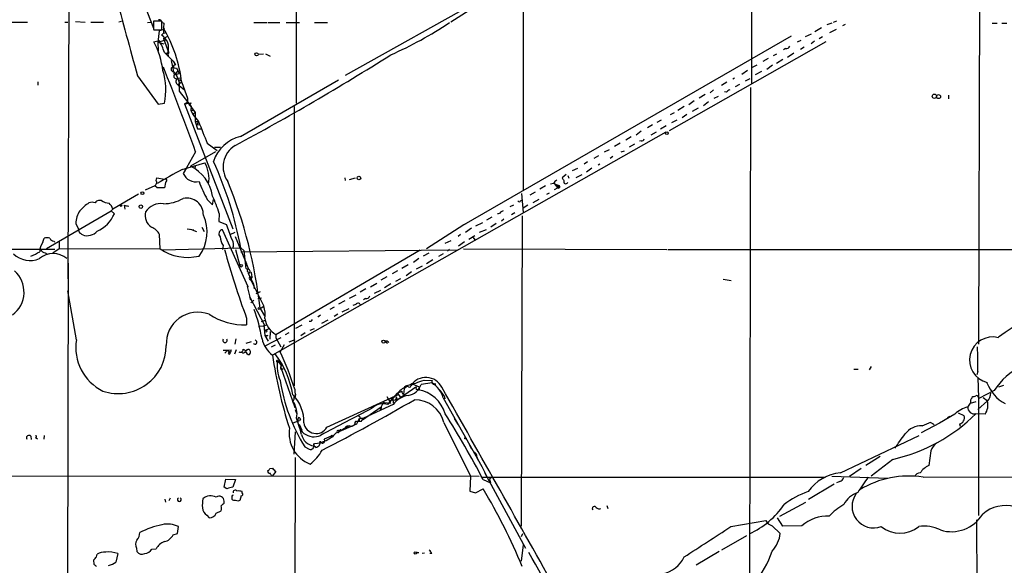
# Model space of a CAD drawing. Extents: x 13 to 870, y 1482 to 2323.
# Drawn here: x 154 to 328, y 1811 to 1907 of the extents above; entities that cross this region are included whole.
import ezdxf

# ---------------------------------------------------------------- set-up
doc = ezdxf.new("R2010")
doc.units = 0
doc.header["$MEASUREMENT"] = 0
doc.layers.add('MAIN', color=5, linetype='CONTINUOUS')

msp = doc.modelspace()

# ---------------------------------------------------------------- linework, layer by layer
at = {"layer": 'MAIN'}
for p, q in [((283.0407, 1996.8254), (283.1253, 1895.3947)), ((242.9933, 1972.8647), (242.9087, 1876.5987)), ((202.946, 1950.5974), (202.946, 1891.9234)), ((323.4267, 1946.3641), (323.088, 1849.5054)), ((162.9833, 1926.0441), (162.7293, 1861.0201)), ((172.0427, 1920.0327), (177.8, 1905.1314)), ((237.1513, 1911.1427), (211.582, 1896.8341)), ((234.696, 1909.1107), (230.2087, 1906.2321)), ((152.7387, 1906.2321), (155.6173, 1906.2321)), ((162.2213, 1906.2321), (162.7293, 1906.2321)), ((164.084, 1906.3167), (165.7773, 1906.2321)), ((166.7933, 1906.2321), (168.9947, 1906.2321)), ((172.212, 1906.3167), (171.704, 1906.2321)), ((176.784, 1906.1474), (177.546, 1906.2321)), ((179.324, 1906.4014), (177.8, 1906.4014)), ((179.324, 1904.8774), (179.324, 1906.4014)), ((179.4087, 1906.1474), (179.6627, 1906.0627)), ((179.6627, 1906.0627), (179.578, 1905.2161)), ((195.4953, 1906.1474), (197.866, 1906.1474)), ((198.0353, 1906.1474), (200.0673, 1906.1474)), ((201.168, 1906.1474), (203.5387, 1906.1474)), ((206.1633, 1906.1474), (208.4493, 1906.1474)), ((297.2647, 1906.0627), (296.418, 1905.7241)), ((298.1113, 1906.4014), (297.5187, 1906.1474)), ((299.212, 1905.6394), (299.72, 1905.8934)), ((325.5433, 1906.0627), (326.39, 1906.0627)), ((327.2367, 1906.0627), (328.0833, 1906.0627)), ((177.8, 1905.0467), (177.8847, 1904.8774)), ((177.8847, 1904.8774), (179.324, 1904.8774)), ((178.816, 1904.7081), (178.562, 1902.6761)), ((179.4933, 1904.8774), (178.816, 1904.7081)), ((179.578, 1904.2847), (179.2393, 1903.9461)), ((179.578, 1905.2161), (179.7473, 1905.0467)), ((179.578, 1905.2161), (179.578, 1904.2847)), ((179.578, 1904.2847), (180.086, 1904.3694)), ((293.624, 1904.1154), (292.608, 1903.6074)), ((295.4867, 1905.2161), (294.3013, 1904.5387)), ((296.926, 1904.3694), (298.1113, 1904.9621)), ((177.8847, 1902.7607), (178.816, 1903.0147)), ((178.562, 1902.6761), (180.0013, 1903.0994)), ((178.562, 1902.6761), (179.6627, 1902.4221)), ((178.562, 1902.6761), (178.6467, 1901.1521)), ((179.578, 1903.3534), (180.34, 1903.7767)), ((179.578, 1903.3534), (180.5093, 1900.7287)), ((290.1527, 1903.7767), (232.4947, 1870.5027)), ((296.2487, 1902.7607), (268.6473, 1887.0974)), ((291.846, 1903.0147), (291.1687, 1902.6761)), ((294.2167, 1902.8454), (293.624, 1902.4221)), ((295.656, 1903.6074), (295.0633, 1903.2687)), ((179.9167, 1900.7287), (180.5093, 1900.7287)), ((180.34, 1900.8134), (180.4247, 1900.1361)), ((180.4247, 1901.1521), (180.5093, 1900.7287)), ((196.2573, 1900.5594), (197.1887, 1900.6441)), ((197.5273, 1900.6441), (198.374, 1900.2207)), ((287.528, 1900.5594), (286.9353, 1900.3054)), ((289.1367, 1901.5754), (288.798, 1901.3214)), ((290.576, 1900.7287), (289.4753, 1899.9667)), ((292.4387, 1901.8294), (291.7613, 1901.4061)), ((180.9327, 1899.4587), (181.4407, 1896.9187)), ((181.2713, 1899.3741), (181.6947, 1898.6967)), ((286.0887, 1899.7974), (285.1573, 1899.2894)), ((288.6287, 1899.6281), (287.528, 1898.9507)), ((179.4933, 1898.0194), (179.7473, 1898.0194)), ((181.356, 1897.5114), (181.7793, 1897.0881)), ((181.4407, 1896.9187), (182.372, 1897.1727)), ((181.7793, 1897.0881), (182.2027, 1897.7654)), ((181.7793, 1897.0881), (182.372, 1895.6487)), ((181.864, 1898.1887), (182.372, 1897.1727)), ((282.448, 1897.6807), (281.432, 1897.0034)), ((284.0567, 1898.6121), (283.1253, 1898.1887)), ((284.9033, 1897.5114), (283.8027, 1896.9187)), ((286.8507, 1898.6121), (285.8347, 1897.8501)), ((157.48, 1895.7334), (157.48, 1895.1407)), ((175.006, 1896.7494), (178.6467, 1891.7541)), ((181.9487, 1896.3261), (182.7107, 1896.4107)), ((182.118, 1895.2254), (182.7953, 1895.7334)), ((182.372, 1895.6487), (182.372, 1894.0401)), ((182.626, 1895.9027), (182.7953, 1895.7334)), ((182.7953, 1895.5641), (183.8113, 1892.8547)), ((193.1247, 1886.0814), (210.3967, 1896.0721)), ((278.8073, 1895.6487), (277.876, 1895.0561)), ((280.162, 1896.3261), (279.8233, 1896.1567)), ((282.8713, 1896.2414), (282.0247, 1895.8181)), ((182.118, 1895.2254), (182.372, 1894.8867)), ((182.118, 1895.2254), (183.2187, 1894.3787)), ((182.372, 1894.0401), (184.4887, 1891.3307)), ((276.4367, 1894.2941), (275.844, 1893.7861)), ((278.7227, 1893.8707), (278.384, 1893.9554)), ((281.0087, 1895.2254), (280.2467, 1894.8021)), ((282.956, 1894.7174), (282.6173, 1728.8554)), ((178.6467, 1891.7541), (179.7473, 1891.9234)), ((183.3033, 1891.8387), (183.8113, 1892.0927)), ((183.3033, 1891.8387), (184.4887, 1892.0081)), ((183.3033, 1891.8387), (191.77, 1869.8254)), ((183.8113, 1892.8547), (183.8113, 1892.0927)), ((183.8113, 1892.0927), (185.166, 1890.3147)), ((184.0653, 1891.6694), (184.4887, 1892.0081)), ((273.05, 1892.3467), (272.1187, 1891.6694)), ((274.9973, 1893.4474), (273.8967, 1892.8547)), ((275.59, 1892.1774), (274.6587, 1891.5001)), ((277.2833, 1893.1087), (276.5213, 1892.7701)), ((317.8387, 1893.3627), (317.8387, 1892.6854)), ((184.4887, 1891.3307), (184.404, 1890.7381)), ((184.404, 1890.7381), (184.9967, 1890.7381)), ((184.404, 1890.7381), (184.7427, 1889.9761)), ((185.166, 1890.3147), (184.7427, 1889.9761)), ((185.166, 1890.3147), (185.166, 1888.7061)), ((202.6073, 1891.3307), (202.6073, 1842.1394)), ((269.494, 1890.2301), (268.8167, 1889.8914)), ((271.272, 1891.3307), (270.1713, 1890.6534)), ((273.7273, 1891.0767), (272.7113, 1890.4841)), ((184.7427, 1889.9761), (185.7587, 1888.7061)), ((185.166, 1888.7061), (185.7587, 1888.7061)), ((185.166, 1888.7061), (185.5893, 1887.4361)), ((185.7587, 1888.7061), (185.5047, 1888.1981)), ((267.208, 1888.9601), (266.446, 1888.5367)), ((270.002, 1888.9601), (269.0707, 1888.4521)), ((271.78, 1889.9761), (270.9333, 1889.3834)), ((185.5047, 1888.1981), (186.0127, 1888.1134)), ((185.5893, 1887.4361), (186.2667, 1887.4361)), ((268.0547, 1886.8434), (198.7973, 1847.5581)), ((263.7367, 1887.0127), (262.8053, 1886.3354)), ((265.684, 1888.1134), (264.8373, 1887.6054)), ((266.3613, 1886.8434), (265.43, 1886.3354)), ((268.1393, 1887.9441), (267.1233, 1887.3514)), ((187.2827, 1884.8961), (189.0607, 1883.6261)), ((260.0113, 1884.8961), (258.9953, 1884.3034)), ((261.9587, 1885.9967), (261.0273, 1885.4041)), ((263.7367, 1885.3194), (263.398, 1885.2347)), ((185.2507, 1883.3721), (183.642, 1880.5781)), ((188.722, 1883.3721), (184.3193, 1880.8321)), ((188.5527, 1884.2187), (189.6533, 1884.2187)), ((258.064, 1883.7107), (257.2173, 1883.2874)), ((260.1807, 1883.3721), (260.7733, 1883.5414)), ((262.5513, 1884.7267), (261.62, 1884.2187)), ((182.88, 1880.2394), (186.8593, 1881.4247)), ((254.254, 1881.5941), (253.6613, 1881.1707)), ((256.2013, 1882.6947), (255.3547, 1882.1867)), ((258.7413, 1882.5254), (258.2333, 1882.1867)), ((183.642, 1880.5781), (183.0493, 1879.5621)), ((185.166, 1880.8321), (185.0813, 1880.4087)), ((251.6293, 1880.0701), (252.5607, 1880.4934)), ((255.016, 1880.4934), (254.0847, 1879.8161)), ((256.4553, 1881.1707), (256.1167, 1881.0014)), ((178.308, 1878.2921), (178.3927, 1878.8001)), ((178.3927, 1878.8001), (179.7473, 1878.5461)), ((179.7473, 1878.5461), (180.086, 1878.6307)), ((179.7473, 1878.5461), (180.086, 1878.6307)), ((179.9167, 1877.9534), (179.7473, 1877.0221)), ((211.4973, 1878.8001), (211.582, 1878.2921)), ((213.36, 1878.7154), (212.2593, 1878.4614)), ((250.5287, 1879.3927), (249.7667, 1878.8001)), ((250.7827, 1879.2234), (250.952, 1878.7154)), ((253.238, 1879.3081), (252.222, 1878.8001)), ((178.054, 1877.3607), (176.3607, 1876.5987)), ((178.4773, 1877.0221), (178.054, 1877.3607)), ((245.0253, 1876.2601), (244.094, 1875.7521)), ((246.888, 1877.3607), (245.872, 1876.7681)), ((248.2427, 1877.7841), (247.7347, 1877.6994)), ((248.412, 1877.7841), (249.174, 1877.4454)), ((248.412, 1877.7841), (249.0047, 1877.0221)), ((249.0047, 1877.0221), (248.412, 1876.6834)), ((248.666, 1877.3607), (249.174, 1877.4454)), ((249.174, 1877.4454), (249.0047, 1877.0221)), ((168.656, 1874.8207), (168.148, 1874.8207)), ((175.1753, 1875.9214), (170.688, 1873.2967)), ((187.2827, 1874.9901), (188.214, 1874.0587)), ((188.214, 1874.0587), (188.3833, 1874.9901)), ((242.4853, 1874.7361), (242.824, 1874.9054)), ((242.6547, 1876.0061), (242.9087, 1872.7041)), ((245.7027, 1874.9901), (244.602, 1874.3974)), ((247.4807, 1876.0907), (247.0573, 1875.8367)), ((159.004, 1866.3541), (170.3493, 1872.9581)), ((170.688, 1873.2967), (170.3493, 1872.9581)), ((170.3493, 1872.9581), (170.942, 1872.4501)), ((172.6353, 1873.9741), (172.8047, 1873.2967)), ((239.014, 1872.7887), (239.4373, 1873.0427)), ((240.6227, 1873.7201), (241.3, 1874.0587)), ((243.7553, 1873.9741), (242.9087, 1873.4661)), ((189.3993, 1872.5347), (189.3147, 1871.0954)), ((189.3147, 1871.0954), (190.6693, 1870.5874)), ((237.4053, 1871.8574), (236.474, 1871.3494)), ((239.522, 1871.5187), (239.0987, 1871.1801)), ((241.4693, 1872.6194), (240.8767, 1872.2807)), ((242.7393, 1872.1114), (242.57, 1817.4167)), ((164.1687, 1870.7567), (164.592, 1869.7407)), ((183.7267, 1869.8254), (184.912, 1869.6561)), ((184.3193, 1869.7407), (185.42, 1869.3174)), ((186.3513, 1870.0794), (186.7747, 1869.3174)), ((194.4793, 1859.5807), (189.992, 1869.6561)), ((191.3467, 1868.8094), (192.1933, 1869.2327)), ((232.4947, 1870.5027), (225.8907, 1866.2694)), ((232.8333, 1870.6721), (232.4947, 1870.5027)), ((233.8493, 1869.9101), (232.7487, 1869.1481)), ((234.6113, 1870.3334), (235.7967, 1870.9261)), ((236.3893, 1869.6561), (235.204, 1869.1481)), ((238.1673, 1870.7567), (237.236, 1870.0794)), ((158.3267, 1867.4547), (158.5807, 1868.1321)), ((160.274, 1867.6241), (160.4433, 1867.4547)), ((161.2053, 1867.7087), (161.2053, 1866.3541)), ((178.9853, 1866.2694), (178.9007, 1868.8094)), ((192.1933, 1868.4707), (194.2253, 1863.6447)), ((230.2087, 1867.7087), (229.108, 1867.2007)), ((231.902, 1868.8094), (231.4787, 1868.4707)), ((232.5793, 1867.5394), (231.5633, 1866.7774)), ((233.3413, 1867.9627), (234.442, 1868.6401)), ((234.1033, 1868.3014), (234.442, 1867.8781)), ((160.4433, 1866.1847), (90.5933, 1866.1847)), ((160.1047, 1865.5921), (161.2053, 1866.3541)), ((161.2053, 1866.3541), (178.9853, 1866.2694)), ((179.4087, 1866.1001), (193.2093, 1866.4387)), ((190.0767, 1866.8621), (189.992, 1866.1847)), ((192.278, 1866.1847), (193.04, 1863.3061)), ((193.2093, 1866.4387), (193.7173, 1866.0154)), ((193.2093, 1865.7614), (231.3093, 1866.1001)), ((193.7173, 1866.0154), (194.056, 1863.3061)), ((199.39, 1851.1987), (224.79, 1866.1001)), ((229.9547, 1866.1847), (229.616, 1865.8461)), ((232.41, 1866.2694), (268.224, 1866.1847)), ((268.3933, 1866.1847), (356.616, 1866.1847)), ((158.75, 1865.5921), (159.1733, 1865.3381)), ((193.9713, 1864.1527), (194.564, 1862.7134)), ((224.536, 1864.5761), (223.6047, 1863.8987)), ((226.314, 1865.5074), (225.298, 1864.9994)), ((226.9913, 1864.3221), (225.8907, 1863.6447)), ((228.854, 1865.4227), (228.0073, 1864.9147)), ((162.814, 1863.7294), (162.1367, 1506.0974)), ((194.31, 1863.3907), (194.056, 1863.3061)), ((194.31, 1862.2901), (194.6487, 1862.1207)), ((220.8107, 1862.3747), (219.8793, 1861.8667)), ((222.6733, 1863.4754), (221.5727, 1862.7981)), ((225.1287, 1863.2214), (224.1127, 1862.7134)), ((194.4793, 1861.9514), (195.4107, 1860.0887)), ((194.9873, 1860.7661), (195.072, 1861.1894)), ((195.072, 1861.1894), (194.9873, 1860.7661)), ((194.9873, 1860.7661), (197.2733, 1856.1941)), ((195.072, 1861.8667), (195.1567, 1861.1894)), ((218.948, 1861.3587), (217.8473, 1860.7661)), ((221.3187, 1861.0201), (220.472, 1860.5121)), ((223.266, 1862.2054), (222.3347, 1861.5281)), ((278.13, 1860.9354), (279.5693, 1860.6814)), ((164.2533, 1850.2674), (162.7293, 1858.9034)), ((194.31, 1859.6654), (194.4793, 1859.5807)), ((194.31, 1859.6654), (194.9027, 1857.2947)), ((195.4107, 1860.0887), (195.58, 1859.2421)), ((215.2227, 1859.2421), (214.2067, 1858.6494)), ((216.0693, 1859.5807), (217.17, 1860.2581)), ((216.7467, 1858.4801), (217.8473, 1858.9881)), ((219.6253, 1860.0887), (218.5247, 1859.4114)), ((194.7333, 1857.8874), (194.9027, 1857.2947)), ((194.7333, 1857.8874), (197.4427, 1852.7227)), ((195.4953, 1857.2101), (194.9873, 1856.7867)), ((195.9187, 1858.3954), (196.6807, 1858.7341)), ((196.1727, 1857.5487), (196.85, 1857.6334)), ((211.4973, 1857.1254), (210.3967, 1856.5327)), ((213.4447, 1858.1414), (212.2593, 1857.5487)), ((215.138, 1857.5487), (214.7993, 1857.2947)), ((196.596, 1855.7707), (197.2733, 1856.1941)), ((196.596, 1855.7707), (197.358, 1854.5007)), ((209.6347, 1856.0247), (208.8727, 1855.6014)), ((211.074, 1855.1781), (212.2593, 1855.7707)), ((213.4447, 1856.4481), (212.9367, 1856.2787)), ((194.2253, 1854.0774), (194.2253, 1852.8921)), ((196.85, 1853.4847), (197.5273, 1853.7387)), ((207.01, 1854.5007), (207.264, 1854.6701)), ((208.534, 1853.7387), (207.4333, 1853.1461)), ((210.312, 1854.7547), (209.6347, 1854.3314)), ((196.342, 1852.6381), (197.4427, 1852.7227)), ((197.2733, 1852.8074), (197.866, 1852.8921)), ((197.2733, 1852.8074), (197.4427, 1852.7227)), ((197.2733, 1852.8074), (197.4427, 1852.7227)), ((197.2733, 1852.8074), (197.4427, 1851.0294)), ((197.5273, 1851.9607), (198.2047, 1852.2147)), ((197.5273, 1851.9607), (197.6967, 1851.9607)), ((203.962, 1852.8074), (202.8613, 1852.2147)), ((205.5707, 1853.4847), (205.232, 1853.4847)), ((205.4013, 1851.9607), (206.1633, 1852.2147)), ((192.1933, 1849.5054), (192.3627, 1850.4367)), ((196.0033, 1849.9287), (195.7493, 1850.2674)), ((197.4427, 1851.0294), (198.0353, 1850.0134)), ((197.4427, 1851.0294), (197.9507, 1851.0294)), ((197.612, 1850.8601), (197.4427, 1851.0294)), ((200.2367, 1850.6061), (197.5273, 1849.1667)), ((198.374, 1851.7067), (198.2893, 1850.3521)), ((199.39, 1851.1987), (199.39, 1850.6061)), ((199.39, 1850.6061), (200.2367, 1848.9974)), ((201.676, 1851.4527), (200.9987, 1851.1141)), ((202.692, 1850.2674), (201.676, 1849.8441)), ((204.5547, 1851.4527), (203.7927, 1850.9447)), ((190.8387, 1848.4047), (191.516, 1848.4894)), ((192.3627, 1848.4894), (192.1087, 1847.7274)), ((193.6327, 1848.5741), (194.1407, 1848.3201)), ((194.1407, 1849.6747), (195.072, 1849.9287)), ((198.628, 1848.9974), (199.3053, 1849.3361)), ((200.8293, 1849.3361), (200.152, 1848.1507)), ((218.6093, 1849.9287), (219.0327, 1849.6747)), ((190.0767, 1848.4047), (190.8387, 1848.4047)), ((190.8387, 1848.4047), (190.4153, 1847.8967)), ((190.8387, 1848.4047), (191.262, 1848.0661)), ((199.5593, 1846.3727), (199.9827, 1846.2881)), ((199.644, 1846.6267), (200.3213, 1845.6954)), ((200.3213, 1845.6954), (200.2367, 1845.3567)), ((200.2367, 1845.3567), (200.3213, 1845.6954)), ((200.2367, 1845.3567), (202.692, 1838.3294)), ((200.4907, 1845.1027), (200.66, 1845.1874)), ((301.1593, 1845.1027), (301.9213, 1845.1027)), ((304.2073, 1845.5261), (303.8687, 1844.9334)), ((323.0033, 1844.6794), (322.834, 1844.0867)), ((323.0033, 1843.5787), (323.088, 1840.1074)), ((202.692, 1841.5467), (202.7767, 1840.1921)), ((220.726, 1839.6841), (224.028, 1841.9701)), ((221.996, 1841.6314), (221.8267, 1840.7001)), ((222.504, 1842.0547), (221.996, 1841.6314)), ((222.758, 1841.9701), (222.504, 1842.0547)), ((223.3507, 1842.4781), (224.6207, 1841.9701)), ((224.1127, 1841.5467), (224.4513, 1841.4621)), ((224.6207, 1841.9701), (224.536, 1841.7161)), ((226.9067, 1842.6474), (224.9593, 1842.3934)), ((225.4673, 1843.1554), (226.9067, 1843.0707)), ((227.4147, 1842.5627), (227.4147, 1842.2241)), ((327.4907, 1842.2241), (326.644, 1841.8854)), ((202.6073, 1840.2767), (202.946, 1840.6154)), ((208.3647, 1834.8581), (221.0647, 1840.7001)), ((218.948, 1840.2767), (219.5407, 1839.0914)), ((219.1173, 1838.8374), (220.8107, 1840.8694)), ((219.964, 1839.8534), (220.0487, 1839.0914)), ((220.5567, 1840.1921), (220.726, 1839.6841)), ((220.726, 1839.6841), (221.3187, 1840.1074)), ((220.8107, 1840.8694), (221.5727, 1841.2081)), ((220.8107, 1840.8694), (221.3187, 1840.1074)), ((228.854, 1840.0227), (235.6273, 1827.9154)), ((229.0233, 1840.3614), (229.108, 1839.8534)), ((321.9873, 1840.0227), (322.072, 1840.2767)), ((323.1727, 1839.9381), (323.088, 1840.1921)), ((323.088, 1840.1074), (323.088, 1819.2794)), ((325.882, 1841.2927), (323.1727, 1839.9381)), ((323.9347, 1840.1074), (324.6967, 1839.5147)), ((214.63, 1836.1281), (217.932, 1838.4141)), ((220.0487, 1838.8374), (214.7993, 1836.4667)), ((217.7627, 1838.0754), (217.5087, 1838.0754)), ((218.186, 1839.0067), (217.932, 1838.4141)), ((218.5247, 1839.1761), (218.186, 1839.0067)), ((218.5247, 1839.1761), (219.5407, 1839.0914)), ((219.2867, 1839.5994), (220.726, 1839.6841)), ((220.3873, 1839.6841), (220.726, 1839.6841)), ((322.6647, 1839.3454), (321.6487, 1839.0067)), ((323.0033, 1837.9907), (324.6967, 1839.5147)), ((202.7767, 1837.9907), (203.0307, 1837.3134)), ((203.708, 1836.2974), (203.5387, 1836.0434)), ((214.122, 1836.4667), (214.7993, 1836.4667)), ((230.8013, 1836.3821), (231.4787, 1835.2814)), ((318.9393, 1837.1441), (316.23, 1835.5354)), ((318.008, 1836.7207), (317.6693, 1836.4667)), ((319.532, 1837.3981), (320.548, 1836.8901)), ((324.2733, 1837.1441), (322.6647, 1837.2287)), ((202.438, 1835.6201), (203.5387, 1836.0434)), ((202.438, 1835.6201), (203.5387, 1836.0434)), ((203.454, 1835.3661), (203.962, 1834.3501)), ((209.9733, 1833.8421), (213.614, 1835.4507)), ((212.09, 1835.0274), (210.9893, 1834.3501)), ((211.582, 1834.6887), (210.9893, 1834.3501)), ((211.582, 1834.6887), (212.09, 1835.0274)), ((212.4287, 1835.1121), (212.09, 1835.0274)), ((214.0373, 1835.8741), (213.7833, 1835.7894)), ((214.376, 1835.8741), (213.7833, 1835.7894)), ((228.9387, 1835.7047), (233.68, 1826.2221)), ((316.23, 1835.5354), (313.0127, 1833.8421)), ((313.182, 1835.1121), (314.452, 1835.6201)), ((319.786, 1835.4507), (319.8707, 1835.0274)), ((156.21, 1833.2494), (156.2947, 1832.6567)), ((157.0567, 1832.9954), (157.3953, 1832.8261)), ((158.5807, 1833.4187), (158.496, 1832.7414)), ((202.7767, 1834.0114), (202.5227, 1830.1167)), ((209.1267, 1833.2494), (207.8567, 1832.7414)), ((210.3967, 1834.2654), (210.9893, 1834.3501)), ((210.566, 1834.0961), (210.3967, 1833.9267)), ((298.7887, 1826.8147), (312.674, 1833.4187)), ((204.47, 1831.3867), (205.232, 1830.9634)), ((206.0787, 1831.8101), (206.1633, 1831.9794)), ((206.4173, 1831.3021), (206.0787, 1831.5561)), ((233.426, 1831.8101), (233.8493, 1831.0481)), ((202.7767, 1829.5241), (202.5227, 1739.3541)), ((234.7807, 1829.6087), (234.95, 1829.1007)), ((305.816, 1829.6934), (303.276, 1828.0847)), ((314.706, 1830.7094), (314.3673, 1828.0847)), ((198.2893, 1827.5767), (198.7973, 1827.6614)), ((235.458, 1828.2541), (236.474, 1826.3067)), ((235.5427, 1828.1694), (235.6273, 1827.9154)), ((308.0173, 1829.1854), (304.2073, 1826.2221)), ((42.3333, 1826.3067), (235.204, 1826.2221)), ((199.39, 1827.0687), (198.7127, 1826.2221)), ((233.68, 1826.2221), (233.5107, 1823.5974)), ((235.6273, 1826.0527), (296.164, 1826.0527)), ((236.1353, 1826.8994), (243.332, 1813.5221)), ((237.4053, 1826.0527), (236.982, 1825.7141)), ((297.2647, 1826.2221), (307.1707, 1825.8834)), ((302.4293, 1827.5767), (300.3973, 1826.1374)), ((313.3513, 1826.0527), (373.0413, 1826.2221)), ((190.246, 1824.2747), (190.5847, 1825.7141)), ((190.754, 1824.0207), (190.246, 1824.2747)), ((190.5847, 1825.7141), (192.278, 1825.6294)), ((192.278, 1825.6294), (191.77, 1824.2747)), ((235.8813, 1825.6294), (237.1513, 1825.0367)), ((236.982, 1825.7141), (237.1513, 1825.0367)), ((293.2007, 1822.1581), (297.688, 1824.8674)), ((298.704, 1825.2907), (298.1113, 1825.0367)), ((191.6007, 1822.7507), (191.6007, 1822.1581)), ((193.4633, 1823.2587), (193.4633, 1823.5127)), ((233.5107, 1823.5974), (234.5267, 1823.2587)), ((234.5267, 1823.2587), (235.8813, 1824.0207)), ((179.832, 1822.1581), (179.9167, 1821.6501)), ((180.7633, 1822.3274), (180.5093, 1821.9041)), ((190.246, 1821.4807), (190.246, 1821.8194)), ((257.6407, 1821.0574), (257.81, 1820.5494)), ((288.1207, 1819.1947), (292.6927, 1821.6501)), ((187.198, 1819.3641), (187.6213, 1818.8561)), ((188.8913, 1819.7027), (189.738, 1820.1261)), ((182.0333, 1816.1467), (182.2027, 1817.3321)), ((279.4847, 1817.3321), (285.6653, 1818.4327)), ((286.766, 1817.5014), (288.2053, 1816.1467)), ((288.6287, 1817.4167), (287.6973, 1818.8561)), ((292.0153, 1817.5014), (288.6287, 1817.4167)), ((322.7493, 1818.5174), (323.0033, 1769.3261)), ((181.2713, 1815.8927), (182.0333, 1816.1467)), ((242.824, 1816.0621), (242.57, 1815.5541)), ((282.2787, 1815.7234), (277.876, 1813.1834)), ((242.9087, 1814.1147), (242.57, 1811.2361)), ((167.8093, 1811.9981), (167.894, 1812.5061)), ((171.5347, 1812.5907), (171.196, 1811.0667)), ((174.8367, 1813.5221), (174.9213, 1812.9294)), ((177.546, 1813.3527), (178.308, 1813.4374)), ((224.1127, 1812.7601), (224.536, 1812.7601)), ((225.552, 1812.6754), (225.1287, 1812.5907)), ((226.822, 1812.5907), (226.4833, 1812.5907)), ((277.4527, 1812.9294), (273.3887, 1810.5587)), ((167.386, 1810.6434), (167.3013, 1811.4901))]:
    msp.add_line(p, q, dxfattribs=at)
for centre, radius in [((195.973, 1900.5534), 0.2843), ((315.3409, 1893.1511), 0.3833), ((316.0784, 1893.0954), 0.3567), ((268.2258, 1886.6576), 0.2527), ((213.995, 1878.7578), 0.3224), ((175.8692, 1876.0926), 0.2527), ((172.1061, 1873.9106), 0.1496), ((175.5986, 1873.7201), 0.3052), ((193.2577, 1863.294), 0.218), ((196.4266, 1855.7708), 0.1693), ((197.612, 1851.7915), 0.1893), ((218.3271, 1849.9288), 0.2822), ((219.8581, 1839.9593), 0.1496), ((209.2959, 1833.2706), 0.1706), ((232.7486, 1832.9108), 0.1197), ((223.9179, 1812.7008), 0.2035), ((224.1973, 1812.7601), 0.0846)]:
    msp.add_circle(centre, radius, dxfattribs=at)
for centre, radius, start, end in [((1532.4989, 2271.7986), 1408.3497, 194.83783, 195.4444529), ((516.4997, 1905.724), 338.7004, 179.885408, 180.114575), ((178.6527, 1905.845), 0.8142, 21.801409, 84.460259), ((193.8237, 1959.6975), 64.5992, 293.541315, 304.00809), ((177.7928, 1901.6781), 2.69, 341.249151, 57.470815), ((158.5598, 1892.8479), 24.3872, 6.394754, 30.474765), ((164.6491, 1895.7749), 14.966, 7.316003, 27.825263), ((168.3586, 1897.1503), 11.9895, 18.215371, 29.28325), ((561.484, 2281.1108), 538.7807, 224.885401, 225.114599), ((-20.1643, 2280.0287), 448.9547, 298.229505, 302.283336), ((289.296, 1902.1862), 0.6312, 255.382563, 342.71908), ((179.4087, 1898.1887), 0.1893, 296.551513, 26.578587), ((168.0458, 1894.2914), 11.9387, 348.559712, 16.492619), ((-240.9951, 1729.6371), 453.1224, 19.832963, 21.849199), ((181.3561, 1897.9347), 0.4234, 90.013532, 269.986465), ((181.6524, 1898.4004), 0.2993, 81.875312, 314.986465), ((181.8901, 1896.7266), 0.4887, 156.855286, 276.88654), ((182.3942, 1895.7935), 0.6317, 134.846083, 244.071813), ((182.4567, 1895.818), 0.1893, 26.578587, 243.421413), ((279.6543, 1893.1932), 1.1519, 107.115163, 143.973724), ((1139.0027, 2267.7939), 1025.8566, 201.686816, 201.9160031), ((194.7198, 1879.6091), 6.6659, 103.844663, 161.912152), ((263.8044, 1885.7681), 0.4538, 261.419912, 345.972943), ((194.5317, 1880.703), 4.4361, 121.811932, 215.567857), ((182.0516, 1878.6262), 5.5629, 350.409498, 30.203131), ((128.5391, 1854.3439), 65.7915, 10.593238, 24.549312), ((216.3914, 1814.9737), 73.3664, 117.178736, 121.116346), ((181.4339, 1874.6219), 6.8478, 8.065614, 65.079349), ((177.7153, 1877.9534), 0.6826, 299.745922, 29.745922), ((179.7756, 1878.3485), 0.4195, 289.652905, 42.275526), ((185.3482, 1880.5931), 2.5195, 204.155059, 281.332678), ((210.5955, 1887.5991), 26.5042, 200.949385, 208.407257), ((113.1403, 1846.4864), 83.9705, 6.347953, 22.132811), ((249.5556, 1877.0638), 1.4975, 118.750617, 151.249383), ((376.9359, 1963.196), 152.6259, 213.57026, 213.799443), ((250.444, 1878.1228), 0.3769, 153.441748, 333.428151), ((179.1123, 1559.5224), 317.5003, 89.885408, 90.114592), ((249.1575, 1877.2065), 0.2395, 230.35372, 86.049052), ((167.005, 1872.7465), 1.7402, 71.565051, 108.434949), ((168.486, 1873.7208), 1.1507, 107.082228, 143.983609), ((170.1533, 1876.7534), 2.4449, 232.234365, 266.656246), ((179.5842, 1881.1402), 6.9121, 269.948607, 300.086744), ((183.6734, 1872.293), 2.9336, 358.10705, 102.283278), ((168.7316, 1866.252), 21.6015, 16.908559, 25.591145), ((242.2313, 1874.8418), 0.2751, 202.594233, 337.405767), ((167.8087, 1870.8417), 3.641, 144.459944, 181.337708), ((172.1277, 1866.438), 9.7742, 125.479074, 138.158447), ((168.19, 1872.3652), 2.666, 20.450401, 46.927277), ((174.4254, 1880.7206), 6.98, 255.139702, 262.232209), ((178.85, 1872.1453), 2.4893, 165.020841, 236.090967), ((179.1193, 1871.0977), 3.1638, 81.66373, 147.691315), ((238.5906, 1872.9581), 0.456, 248.20559, 338.193924), ((165.4814, 1874.8627), 5.9698, 293.83678, 336.16322), ((180.3077, 1869.2242), 6.9636, 322.64893, 25.26309), ((166.1695, 1869.946), 1.5908, 187.414948, 213.698059), ((166.1362, 1870.8923), 2.3045, 250.157518, 319.709914), ((176.5402, 1867.5848), 2.6592, 27.41976, 69.73396), ((190.0662, 1868.9258), 0.7341, 95.801462, 227.329878), ((168.8548, 1861.3687), 23.6824, 16.166789, 22.908679), ((159.0887, 1866.6492), 1.5675, 71.089977, 108.910023), ((160.3525, 1868.4342), 0.8139, 201.787031, 264.465227), ((80.4327, 1741.9056), 152.6261, 56.192728, 56.421931), ((192.6154, 1868.555), 3.0514, 183.17306, 213.696838), ((190.5077, 1867.0345), 1.4339, 331.674619, 40.338659), ((148.6423, 1883.0551), 19.5775, 292.740059, 297.951359), ((160.2952, 1865.9413), 2.483, 142.446603, 184.15483), ((158.7148, 1866.333), 0.7418, 191.532613, 272.720065), ((183.889, 1873.5976), 8.8175, 236.211352, 282.805303), ((323.849, 1902.454), 138.3568, 195.197275, 200.465976), ((156.0716, 1868.367), 4.1394, 225.339627, 293.678596), ((160.147, 1861.6548), 3.789, 50.443221, 129.556779), ((150.1169, 1858.6562), 4.9152, 305.808831, 49.158731), ((194.3966, 1863.1018), 0.3972, 149.043666, 282.020186), ((194.3949, 1863.5601), 0.1895, 153.489027, 243.380858), ((194.8602, 1862.2478), 0.5518, 122.463229, 175.603684), ((194.4582, 1862.3324), 0.3816, 273.169835, 86.830165), ((194.8181, 1861.9232), 0.2602, 347.454468, 130.620402), ((195.0297, 1861.1048), 0.3413, 150.265529, 262.864574), ((194.818, 1860.5967), 0.6826, 60.254078, 97.127098), ((351.5047, 1818.3086), 40.8247, 94.833631, 127.51452), ((215.2973, 1858.1594), 0.6311, 255.380272, 342.736416), ((160.5109, 1843.6428), 37.052, 10.565605, 18.82943), ((191.855, 1854.6699), 5.6286, 353.089753, 15.711608), ((213.8498, 1856.2727), 0.4415, 0.778604, 156.588377), ((185.6186, 1849.5864), 5.5428, 68.818807, 183.46504), ((193.8374, 1864.1557), 11.2703, 236.526649, 271.972394), ((201.3306, 1854.6268), 3.9393, 189.263139, 240.4864), ((290.3403, 1811.3241), 94.6752, 153.327151, 153.556306), ((206.883, 1854.4584), 0.1339, 198.421413, 18.421413), ((172.7487, 1848.9077), 8.6035, 170.906856, 243.501067), ((190.4153, 1850.1661), 0.3864, 151.219095, 28.773766), ((201.7795, 1851.5296), 4.9665, 192.712123, 233.097108), ((240.0913, 1766.2998), 94.6305, 116.443636, 116.6729), ((325.6281, 1846.669), 4.0805, 75.823111, 255.820044), ((171.6096, 1849.2431), 8.4764, 251.428677, 0.056103), ((191.1915, 1848.3906), 0.3392, 253.066164, 16.933836), ((193.1246, 1848.5911), 0.5083, 240.035633, 358.083714), ((194.5005, 1848.1931), 0.3816, 33.681738, 160.558299), ((195.707, 1849.8017), 0.3224, 203.200924, 23.200924), ((218.8754, 1849.5536), 0.4599, 26.581765, 125.352302), ((269.0315, 1845.7818), 53.9831, 358.829869, 3.41495), ((191.1773, 1847.9073), 0.1799, 118.046263, 61.92564), ((193.6609, 1848.3765), 0.4195, 227.724474, 340.347095), ((194.7259, 1848.3176), 0.6749, 186.995503, 270.628199), ((194.2859, 1848.0781), 0.6243, 315.77878, 31.541369), ((274.0255, 1858.1048), 75.9639, 187.98063, 197.953978), ((186.4948, 1838.0226), 16.0556, 8.987172, 37.569571), ((148.0837, 1824.334), 57.2568, 17.495008, 24.579957), ((199.6017, 1846.4997), 0.1339, 71.578587, 251.537987), ((206.1217, 1845.7378), 6.5384, 172.186409, 204.073796), ((200.3637, 1845.2297), 0.1796, 135, 315), ((335.5472, 1835.3463), 11.3479, 115.241756, 148.398584), ((225.793, 1840.4923), 3.1337, 26.394974, 146.45192), ((230.3095, 1847.576), 30.4922, 188.496713, 212.068502), ((228.5594, 1832.9195), 11.1015, 123.055933, 134.265713), ((217.1841, 1864.3317), 22.7387, 283.530222, 291.363165), ((222.1765, 1843.3447), 2.9409, 279.725603, 341.12701), ((222.9274, 1842.1676), 0.2601, 229.379598, 12.545532), ((223.266, 1842.3511), 0.1527, 56.299523, 236.299523), ((223.6467, 1841.6737), 0.483, 344.755286, 37.859376), ((224.5572, 1841.5679), 0.1497, 224.972935, 98.140927), ((227.2183, 1842.8128), 0.4045, 140.386678, 235.854122), ((224.3805, 1838.7384), 4.6542, 16.018277, 57.127344), ((227.1722, 1842.6743), 0.2669, 227.323375, 335.28782), ((-7635.6792, -2618.3075), 9041.0291, 29.29527577, 29.55955761), ((330.9678, 1845.0222), 6.785, 200.487849, 242.447351), ((197.8922, 1835.9201), 6.4155, 357.319779, 45.944139), ((201.394, 1840.1073), 1.2251, 321.54252, 7.948212), ((223.216, 1836.6153), 3.8691, 98.063295, 144.947442), ((220.218, 1840.0228), 0.3787, 296.558284, 26.558284), ((221.9671, 1841.0878), 0.4123, 163.037231, 250.092872), ((223.3842, 1835.4951), 6.0617, 16.618215, 79.860773), ((228.2191, 1841.2505), 0.1338, 341.524426, 108.475575), ((440.3625, 2010.112), 271.0711, 218.542738, 218.771917), ((322.4812, 1839.3877), 0.8045, 127.875608, 201.61228), ((322.2412, 1841.2089), 0.9474, 259.712463, 296.551529), ((322.8341, 1840.1639), 0.2602, 347.454468, 130.620402), ((322.958, 1840.9876), 2.3343, 318.146519, 357.097513), ((202.0147, 1838.6681), 0.7573, 333.431565, 63.438333), ((199.633, 1837.1862), 3.4731, 348.043625, 38.440296), ((1397.0986, -407.8804), 2537.5437, 117.7332314, 117.9624147), ((27.1154, 2179.9807), 393.0348, 297.322534, 300.023768), ((218.2612, 1836.0199), 2.9447, 73.098547, 133.380398), ((217.7627, 1838.2871), 0.2116, 270, 36.875312), ((223.8314, 1834.4174), 5.267, 14.14679, 90.624423), ((322.4417, 1833.5322), 5.0312, 103.991222, 134.1182), ((322.3731, 1838.3412), 1.1501, 176.365866, 284.687524), ((152.1383, 1965.7647), 211.6804, 323.014179, 323.24334), ((322.0307, 1838.7417), 2.7534, 324.534407, 14.478354), ((171.7008, 1825.6887), 33.132, 13.79344, 18.984058), ((206.0742, 1836.001), 2.8432, 168.838267, 294.737984), ((203.2424, 1836.0012), 0.5518, 32.463229, 85.603684), ((-40.0919, 1962.9387), 283.9364, 333.32033, 333.549549), ((213.9103, 1836.5091), 0.2993, 315, 81.856362), ((214.5032, 1836.001), 0.4829, 142.133342, 195.236386), ((209.2731, 1839.9667), 6.5413, 321.26988, 327.652014), ((84.573, 1746.1074), 170.9326, 27.724741, 32.214016), ((301.3565, 1858.6737), 30.2312, 282.728333, 314.816668), ((319.7389, 1836.4941), 0.9008, 323.5321, 26.078638), ((207.646, 1833.8443), 5.9456, 171.835145, 247.818681), ((206.4607, 1835.922), 2.181, 187.956602, 330.804807), ((211.9629, 1834.6677), 0.3815, 70.539138, 176.844331), ((212.7251, 1835.5987), 0.5698, 238.653381, 344.94421), ((213.5576, 1835.5777), 0.3094, 43.166742, 204.221838), ((313.1001, 1831.5107), 3.6023, 88.697252, 143.118014), ((314.6213, 1835.2814), 0.3787, 26.558284, 116.558284), ((315.0024, 1835.1544), 0.2993, 8.124688, 98.143638), ((319.7072, 1836.2612), 0.8144, 275.553068, 338.194671), ((155.8713, 1832.9955), 0.4233, 36.856362, 216.886139), ((157.0778, 1833.1647), 0.1707, 262.895811, 97.100038), ((206.3811, 1834.0921), 2.554, 191.381206, 263.199993), ((205.8321, 1837.4847), 5.5153, 273.442777, 318.665138), ((210.312, 1834.0961), 0.1894, 63.421413, 296.565051), ((210.82, 1834.1525), 0.2602, 49.410647, 192.519254), ((-325.6919, 2298.0626), 787.4264, 323.6310713, 323.8602616), ((205.4437, 1831.5984), 0.6694, 251.562344, 18.437656), ((206.2981, 1832.1987), 0.9045, 277.572876, 13.034499), ((207.5815, 1832.4451), 0.4044, 186.017904, 47.114422), ((317.5841, 1829.6092), 3.0812, 127.181182, 159.07984), ((200.9731, 1834.2961), 7.4229, 306.623822, 331.849962), ((233.8288, 1829.6572), 0.9532, 357.08326, 67.861488), ((200.1094, 1828.3808), 1.4964, 208.735138, 241.264862), ((235.7928, 1828.5042), 0.4179, 216.760215, 233.239786), ((315.974, 1824.6073), 3.8306, 114.798854, 144.813028), ((198.2826, 1827.0843), 0.3658, 155.137343, 284.469316), ((197.9931, 1827.5343), 0.2992, 261.85365, 8.14635), ((71.5549, 1741.8088), 152.6261, 33.578069, 33.807272), ((299.5844, 1818.924), 7.9307, 95.758254, 144.64801), ((298.4076, 1826.2643), 1.0178, 286.932197, 343.080214), ((980.0988, 1359.0441), 821.957, 145.377517, 145.6066979), ((310.8234, 1809.747), 16.5005, 81.187495, 121.263774), ((312.8037, 1825.8902), 0.9253, 87.547294, 164.505388), ((254.7619, 1570.1479), 261.8175, 103.921641, 104.150824), ((182.372, 1822.1056), 0.3501, 118.914742, 61.085258), ((187.8844, 1820.7047), 2.0555, 60.66897, 131.562474), ((189.4189, 1821.8585), 0.828, 357.293437, 129.580542), ((191.5582, 1823.0472), 0.2995, 278.157154, 351.842846), ((192.2248, 1823.3651), 0.3851, 37.096021, 196.039407), ((192.7861, 1821.2292), 2.3818, 73.481629, 96.124217), ((23.902, 1864.7326), 174.5168, 345.851156, 346.080363), ((193.288, 1823.0349), 0.2843, 271.209443, 51.928805), ((148.0505, 1771.5328), 102.3193, 22.26746, 30.862642), ((297.9734, 1809.4549), 14.8733, 109.061597, 127.676893), ((303.384, 1819.0661), 4.5486, 109.887433, 151.640463), ((304.6601, 1820.9133), 3.8186, 143.69728, 290.306669), ((193.7168, 1821.0573), 7.2931, 170.64578, 183.326602), ((62.992, 1948.2267), 179.6055, 314.885409, 315.114591), ((188.7226, 1820.5494), 1.1001, 337.369719, 22.630281), ((192.1088, 1822.751), 0.7808, 229.404277, 282.514482), ((192.6364, 1822.6802), 0.7789, 242.602583, 308.824094), ((255.456, 1820.543), 0.3668, 28.619186, 222.448086), ((256.3001, 1821.1282), 0.6636, 218.108243, 299.284383), ((276.4718, 1829.6958), 15.0252, 294.852777, 325.690682), ((305.015, 1811.5811), 11.1703, 120.287894, 137.031881), ((327.8995, 1814.8754), 6.1721, 18.40442, 131.002539), ((188.0868, 1820.761), 1.6557, 184.395786, 237.532789), ((187.559, 1820.3255), 1.4707, 272.427787, 334.945685), ((296.6197, 1812.1024), 7.0958, 88.210367, 130.458361), ((318.3362, 1822.9057), 6.4633, 252.561945, 328.549591), ((183.1876, 1800.2859), 17.8089, 102.529785, 115.826065), ((180.2919, 1813.4931), 4.2882, 63.538919, 103.044589), ((-247.7077, 2620.0549), 960.3623, 302.7108671, 303.2951171), ((287.0954, 1819.0068), 1.541, 201.872523, 257.657508), ((309.2873, 1821.5739), 5.3755, 232.101272, 307.898728), ((313.6476, 1811.5931), 5.8358, 61.866815, 100.448249), ((172.9905, 1816.458), 2.4429, 322.220052, 356.670037), ((179.3799, 1816.7522), 2.0775, 280.185951, 335.561751), ((282.8211, 1816.7236), 5.415, 316.761494, 353.884271), ((175.9833, 1814.1768), 1.3204, 143.543207, 209.726043), ((180.6687, 1812.2126), 2.6595, 110.27061, 152.578399), ((169.2945, 1809.8016), 3.0456, 87.676005, 117.376957), ((169.8841, 1807.7822), 5.0839, 71.054339, 95.260343), ((175.7876, 1813.5157), 1.0461, 214.089605, 297.834054), ((176.1489, 1814.2419), 1.6561, 274.401624, 327.524828), ((225.7208, 1812.2517), 1.1522, 17.110772, 53.960562), ((-28.7422, 1655.5687), 314.7322, 23.052285, 29.963281), ((272.4373, 1817.5573), 15.0317, 317.185838, 342.407744), ((40.5553, 1938.7441), 179.6055, 314.885409, 315.114591), ((167.0899, 1809.924), 0.778, 22.371722, 67.628278), ((168.7283, 1814.698), 4.3904, 285.83085, 304.198608), ((266.3536, 1814.3578), 5.4552, 282.633274, 334.369713)]:
    msp.add_arc(centre, radius, start, end, dxfattribs=at)

doc.saveas('drawing.dxf')
